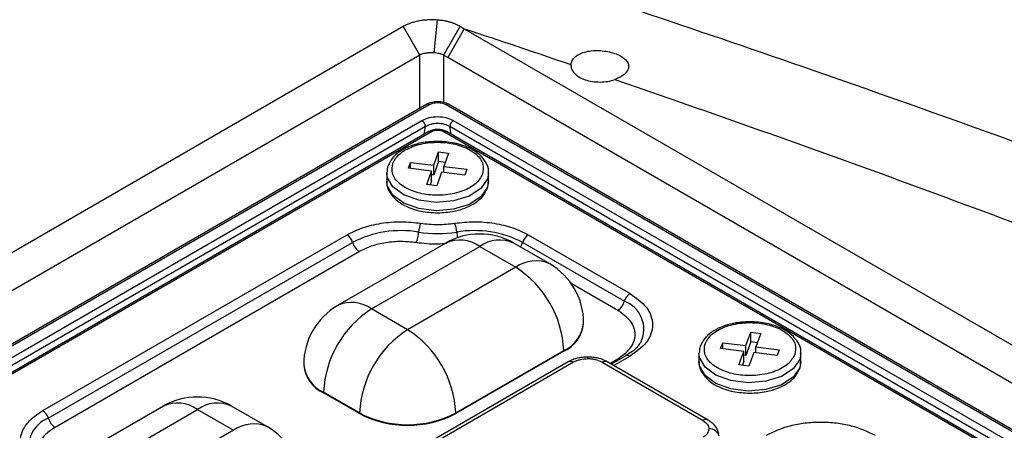
# Model space of a CAD drawing. Units: millimetres. Extents: x -688 to 10907, y -1008 to 674.
# Drawn here: x 1616 to 1658, y 406 to 423 of the extents above; entities that cross this region are included whole.
import ezdxf

# ---------------------------------------------------------------- set-up
doc = ezdxf.new("R2010")
doc.units = ezdxf.units.MM
doc.header["$LTSCALE"] = 2.5

msp = doc.modelspace()

# ---------------------------------------------------------------- linework, layer by layer
at = {"color": 7, "linetype": 'Continuous', "lineweight": 25}
for p, q in [((1634.126, 423.41), (1633.992, 422.005)), ((1566.882, 385.142), (1632.685, 423.13)), ((1633.387, 421.913), (1632.685, 423.13)), ((1635.105, 423.13), (1634.402, 421.913)), ((1635.277, 423.029), (1634.575, 421.813)), ((1635.105, 423.13), (1635.277, 423.029)), ((1635.277, 423.029), (1773.201, 343.408)), ((1633.387, 421.913), (1567.584, 383.926)), ((1634.575, 421.813), (1634.402, 421.913)), ((1772.499, 342.191), (1634.575, 421.813)), ((1633.686, 419.825), (1569.865, 382.982)), ((1569.973, 382.971), (1633.794, 419.814)), ((1634.504, 419.814), (1666.25, 401.487)), ((1666.358, 401.498), (1634.612, 419.825)), ((1633.483, 419.129), (1571.16, 383.151)), ((1665.064, 401.667), (1634.815, 419.129)), ((1633.634, 418.887), (1571.312, 382.909)), ((1664.912, 401.425), (1634.664, 418.887)), ((1633.776, 418.67), (1571.56, 382.754)), ((1633.884, 418.659), (1571.668, 382.743)), ((1664.555, 401.259), (1634.414, 418.659)), ((1664.665, 401.269), (1634.521, 418.671)), ((1633.982, 417.242), (1634.189, 417.812)), ((1634.189, 417.812), (1634.612, 417.761)), ((1634.189, 417.4), (1634.189, 417.812)), ((1634.612, 417.761), (1634.405, 417.191)), ((1632.907, 417.118), (1632.995, 417.362)), ((1633.893, 416.998), (1632.907, 417.118)), ((1632.995, 417.362), (1633.982, 417.242)), ((1632.995, 417.107), (1632.995, 417.362)), ((1634.189, 417.4), (1633.982, 416.831)), ((1633.982, 416.831), (1633.982, 417.242)), ((1634.468, 417.366), (1634.189, 417.4)), ((1634.405, 417.191), (1635.391, 417.072)), ((1634.405, 416.936), (1634.405, 417.191)), ((1635.391, 417.072), (1635.303, 416.828)), ((1631.989, 416.918), (1631.989, 416.566)), ((1633.686, 416.429), (1633.893, 416.998)), ((1633.893, 416.587), (1633.83, 416.411)), ((1633.893, 416.587), (1633.893, 416.998)), ((1633.982, 416.831), (1633.893, 416.842)), ((1634.316, 416.947), (1634.109, 416.378)), ((1635.303, 416.828), (1634.316, 416.947)), ((1636.309, 416.566), (1636.309, 416.918)), ((1634.109, 416.378), (1633.686, 416.429)), ((1617.406, 406.851), (1630.306, 414.298)), ((1637.992, 414.298), (1642.303, 411.809)), ((1617.643, 406.527), (1630.543, 413.974)), ((1634.491, 413.946), (1629.909, 411.301)), ((1631.349, 411.158), (1635.931, 413.803)), ((1635.931, 413.803), (1637.458, 412.921)), ((1638.898, 413.064), (1637.371, 413.946)), ((1637.754, 413.974), (1642.066, 411.485)), ((1630.828, 413.586), (1617.928, 406.138)), ((1637.458, 412.921), (1632.876, 410.276)), ((1632.876, 410.276), (1631.349, 411.158)), ((1640.338, 410.54), (1640.338, 410.57)), ((1647.219, 409.601), (1647.426, 410.17)), ((1647.426, 410.17), (1647.849, 410.119)), ((1647.426, 409.759), (1647.426, 410.17)), ((1647.849, 410.119), (1647.642, 409.55)), ((1642.775, 409.767), (1642.756, 409.734)), ((1646.144, 409.476), (1646.232, 409.72)), ((1646.232, 409.72), (1647.219, 409.601)), ((1646.232, 409.465), (1646.232, 409.72)), ((1647.426, 409.759), (1647.219, 409.189)), ((1647.219, 409.189), (1647.219, 409.601)), ((1647.705, 409.725), (1647.426, 409.759)), ((1647.642, 409.55), (1648.628, 409.43)), ((1647.642, 409.295), (1647.642, 409.55)), ((1634.913, 406.749), (1639.495, 409.394)), ((1639.495, 409.365), (1634.913, 406.72)), ((1639.495, 409.394), (1639.495, 409.365)), ((1642.123, 409.17), (1641.51, 408.816)), ((1645.226, 409.277), (1645.226, 408.924)), ((1647.13, 409.357), (1646.144, 409.476)), ((1646.923, 408.787), (1647.13, 409.357)), ((1647.13, 408.945), (1647.13, 409.357)), ((1647.219, 409.189), (1647.13, 409.2)), ((1647.553, 409.305), (1647.346, 408.736)), ((1648.54, 409.186), (1647.553, 409.305)), ((1648.628, 409.43), (1648.54, 409.186)), ((1649.546, 408.924), (1649.546, 409.277)), ((1639.688, 408.915), (1624.821, 400.333)), ((1639.904, 408.894), (1625.037, 400.311)), ((1628.469, 408.806), (1628.469, 408.777)), ((1641.122, 408.894), (1645.399, 406.425)), ((1645.615, 406.446), (1641.338, 408.915)), ((1647.346, 408.736), (1646.923, 408.787)), ((1647.13, 408.945), (1647.067, 408.77)), ((1630.84, 406.749), (1629.312, 407.631)), ((1629.312, 407.601), (1629.312, 407.631)), ((1630.84, 406.72), (1629.312, 407.601)), ((1622.527, 407.039), (1617.945, 404.394)), ((1626.934, 406.157), (1625.407, 407.039)), ((1619.385, 404.251), (1623.967, 406.896)), ((1623.967, 406.896), (1625.494, 406.015)), ((1630.84, 406.72), (1630.84, 406.749)), ((1634.913, 406.72), (1634.913, 406.749)), ((1625.494, 406.015), (1620.912, 403.369))]:
    msp.add_line(p, q, dxfattribs=at)
at = {"color": 8, "linetype": 'Continuous', "lineweight": 25}
for p, q in [((1633.387, 419.652), (1633.387, 421.913)), ((1634.402, 421.913), (1634.402, 419.906)), ((1633.583, 418.559), (1633.634, 418.887)), ((1634.714, 418.559), (1634.664, 418.887)), ((1641.782, 411.097), (1639.807, 412.237)), ((1642.303, 409.153), (1641.615, 408.755)), ((1641.45, 408.851), (1641.782, 409.042))]:
    msp.add_line(p, q, dxfattribs=at)
at = {"color": 8, "linetype": 'Continuous', "lineweight": 25, "flags": 128}
for points in [[(1636.309, 416.914), (1636.263, 416.662), (1635.984, 416.26), (1635.483, 415.938), (1634.822, 415.733), (1634.08, 415.672), (1633.345, 415.761), (1632.708, 415.989), (1632.245, 416.33), (1632.011, 416.741), (1631.989, 416.941)], [(1636.309, 416.566), (1636.263, 416.31), (1635.984, 415.908), (1635.483, 415.585), (1634.822, 415.381), (1634.08, 415.319), (1633.345, 415.408), (1632.708, 415.637), (1632.245, 415.977), (1632.011, 416.389), (1631.989, 416.566)], [(1649.546, 409.272), (1649.5, 409.021), (1649.221, 408.619), (1648.721, 408.296), (1648.059, 408.092), (1647.317, 408.03), (1646.582, 408.119), (1645.945, 408.348), (1645.482, 408.688), (1645.248, 409.1), (1645.226, 409.3)], [(1641.782, 409.042), (1641.827, 409.02), (1641.849, 409.012)]]:
    msp.add_lwpolyline(points, dxfattribs=at)
at = {"color": 7, "linetype": 'Continuous', "lineweight": 25, "flags": 128}
msp.add_lwpolyline([(1649.546, 408.924), (1649.5, 408.668), (1649.221, 408.266), (1648.721, 407.943), (1648.059, 407.739), (1647.317, 407.678), (1646.582, 407.767), (1645.945, 407.995), (1645.482, 408.336), (1645.248, 408.747), (1645.226, 408.924)], dxfattribs=at)
at = {"color": 8, "linetype": 'Continuous', "lineweight": 25}
for centre, radius, start, end in [((1633.731, 419.73), 0.105, 53.0956, 115.5975), ((1634.567, 419.727), 0.108, 65.343, 125.9678), ((1636.997, 414.609), 2.051, 185.4602, 192.2263), ((1635.087, 412.626), 1.449, 54.3822, 114.3074), ((1636.774, 412.626), 1.449, 65.6926, 125.6178), ((1637.06, 414.175), 0.723, 326.5522, 343.8595), ((1638.302, 411.744), 1.449, 65.6926, 125.6178), ((1630.505, 409.98), 1.449, 54.3822, 114.3074), ((1641.625, 410.298), 1.266, 335.1839, 69.6204), ((1638.897, 410.713), 1.448, 294.3743, 354.3055), ((1583.835, 409.085), 56.678, 359.9547, 0.0343), ((1642.198, 409.009), 0.178, 53.8178, 114.8682), ((1629.91, 408.95), 1.448, 185.6943, 245.6257), ((1639.779, 408.727), 0.209, 53.0912, 115.5975), ((1623.123, 405.719), 1.449, 54.3822, 114.3074), ((1624.81, 405.719), 1.449, 65.6929, 125.6175), ((1626.338, 404.837), 1.449, 65.6929, 125.6175), ((1645.525, 406.256), 0.211, 65.937, 126.7378)]:
    msp.add_arc(centre, radius, start, end, dxfattribs=at)
at = {"color": 7, "linetype": 'Continuous', "lineweight": 25}
for centre, radius, start, end in [((1633.3, 418.846), 0.337, 6.8967, 57.1473), ((1634.998, 418.846), 0.337, 122.8534, 173.1026), ((1634.661, 414.313), 1.322, 158.9402, 175.6296), ((1633.636, 414.313), 1.323, 4.3738, 21.0569), ((1630.001, 413.826), 0.562, 15.2788, 57.1294), ((1632.601, 410), 4.475, 80.4617, 117.3718), ((1631.759, 414.535), 1.588, 338.9478, 355.6238), ((1634.149, 419.83), 5.476, 261.5315, 278.4688), ((1635.931, 411.451), 2.88, 60.0027, 119.9973), ((1635.697, 410), 4.475, 62.6283, 99.538), ((1638.297, 413.826), 0.562, 122.8713, 164.7205), ((1631.194, 414.152), 0.674, 195.2773, 237.1303), ((1635.073, 409.193), 4.426, 2.6054, 57.3945), ((1637.458, 410.57), 2.88, 0, 60.0027), ((1642.609, 411.337), 0.562, 122.8713, 164.7205), ((1631.349, 408.806), 2.88, 119.9973, 180), ((1641.416, 411.663), 0.674, 302.8704, 344.7229), ((1633.734, 407.43), 4.426, 122.6055, 177.3945), ((1638.897, 410.684), 1.448, 294.3743, 354.3055), ((1635.261, 406.548), 4.426, 122.6055, 177.3945), ((1630.491, 406.548), 4.426, 2.6054, 57.3945), ((1629.91, 408.921), 1.448, 185.6943, 245.6257), ((1641.248, 408.72), 0.215, 65.3293, 125.9801), ((1623.967, 404.545), 2.88, 60.0027, 119.9973), ((1617.101, 406.379), 0.562, 15.2788, 57.1294), ((1632.876, 410.679), 4.427, 242.6097, 297.3904), ((1632.876, 410.65), 4.427, 242.6097, 297.3904), ((1618.1, 405.325), 1.286, 110.8268, 198.7521), ((1618.294, 406.705), 0.674, 195.2773, 237.1303), ((1625.494, 403.663), 2.88, 0, 60.0027), ((1645.682, 405.663), 0.411, 14.1636, 94.1989)]:
    msp.add_arc(centre, radius, start, end, dxfattribs=at)
for points, knots in [([(1825.251, 326.668), (1825.226, 326.688), (1824.169, 327.513), (1822.233, 328.988), (1819.633, 330.957), (1817.566, 332.502), (1816.043, 333.631), (1814.91, 334.466), (1813.942, 335.176), (1812.914, 335.927), (1811.392, 337.034), (1809.277, 338.558), (1806.468, 340.56), (1803.305, 342.783), (1799.443, 345.459), (1795.015, 348.472), (1790.087, 351.757), (1785.16, 354.976), (1780.275, 358.103), (1776.022, 360.773), (1772.543, 362.924), (1769.933, 364.52), (1767.725, 365.856), (1765.717, 367.063), (1763.577, 368.338), (1760.97, 369.878), (1755.744, 372.928), (1747.907, 377.382), (1739.811, 381.793), (1733.963, 384.885), (1730.713, 386.578), (1727.911, 388.019), (1725.779, 389.102), (1724.187, 389.906), (1722.857, 390.573), (1721.282, 391.359), (1719.302, 392.338), (1716.398, 393.762), (1712.589, 395.6), (1708.042, 397.75), (1703.445, 399.877), (1698.941, 401.916), (1694.533, 403.869), (1688.672, 406.411), (1681.463, 409.436), (1673.02, 412.82), (1665.019, 415.885), (1657.42, 418.676), (1650.193, 421.23), (1643.368, 423.561), (1636.973, 425.673), (1631.094, 427.555), (1625.57, 429.273), (1620.219, 430.887), (1614.844, 432.457), (1609.553, 433.951), (1604.348, 435.368), (1599.236, 436.709), (1594.001, 438.027), (1588.396, 439.373), (1582.178, 440.786), (1575.242, 442.257), (1567.578, 443.749), (1559.2, 445.21), (1550.208, 446.562), (1541.532, 447.619), (1533.473, 448.374), (1526.115, 448.869), (1518.853, 449.147), (1511.545, 449.198), (1504.384, 448.993), (1497.512, 448.525), (1491.274, 447.843), (1486.041, 447.05), (1481.418, 446.179), (1477.062, 445.205), (1472.316, 443.938), (1467.259, 442.307), (1461.968, 440.247), (1458.668, 438.466), (1456.958, 437.544)], [0, 0, 0, 0, 0.000277, 0.011513, 0.020785, 0.028099, 0.033455, 0.036869, 0.040013, 0.043593, 0.047609, 0.055864, 0.065505, 0.076528, 0.088168, 0.10464, 0.120925, 0.137023, 0.152934, 0.168284, 0.177836, 0.186078, 0.193013, 0.198669, 0.204958, 0.21308, 0.22303, 0.253542, 0.285068, 0.296019, 0.305618, 0.31385, 0.320719, 0.324342, 0.327808, 0.332383, 0.338165, 0.345154, 0.357768, 0.371275, 0.384435, 0.397253, 0.409733, 0.421876, 0.44678, 0.470184, 0.492123, 0.512619, 0.53167, 0.549829, 0.566439, 0.5815, 0.595119, 0.608497, 0.621965, 0.635521, 0.648024, 0.660601, 0.67325, 0.686415, 0.70147, 0.718517, 0.736656, 0.756621, 0.778309, 0.800231, 0.817277, 0.834168, 0.850902, 0.867059, 0.884157, 0.899912, 0.914322, 0.927442, 0.936735, 0.947177, 0.958752, 0.971442, 0.985207, 1, 1, 1, 1]), ([(1632.685, 423.13), (1632.709, 423.143), (1632.756, 423.169), (1632.832, 423.206), (1632.911, 423.24), (1633.021, 423.282), (1633.165, 423.327), (1633.348, 423.37), (1633.538, 423.4), (1633.733, 423.417), (1633.897, 423.421), (1634.028, 423.417), (1634.093, 423.413), (1634.126, 423.41)], [0, 0, 0, 0, 0.0629098, 0.125583, 0.1882282, 0.2510542, 0.3757079, 0.5003015, 0.6253228, 0.7503532, 0.8746447, 0.9372895, 1, 1, 1, 1]), ([(1634.126, 423.41), (1634.157, 423.408), (1634.218, 423.403), (1634.309, 423.391), (1634.413, 423.375), (1634.53, 423.351), (1634.657, 423.319), (1634.779, 423.28), (1634.895, 423.236), (1635.005, 423.186), (1635.071, 423.149), (1635.105, 423.13)], [0, 0, 0, 0, 0.083909, 0.167233, 0.250207, 0.375171, 0.499737, 0.624631, 0.749834, 0.874472, 1, 1, 1, 1]), ([(1639.799, 421.511), (1639.805, 421.571), (1639.823, 421.632), (1639.887, 421.745), (1639.931, 421.797), (1640.044, 421.893), (1640.111, 421.934), (1640.264, 422.005), (1640.35, 422.034), (1640.534, 422.077), (1640.633, 422.092), (1640.837, 422.106), (1640.941, 422.106), (1641.152, 422.092), (1641.255, 422.079), (1641.457, 422.039), (1641.555, 422.013), (1641.735, 421.952), (1641.82, 421.916), (1641.967, 421.836), (1642.031, 421.792), (1642.136, 421.698), (1642.176, 421.649), (1642.231, 421.546), (1642.245, 421.493), (1642.247, 421.386), (1642.234, 421.332), (1642.183, 421.227), (1642.144, 421.175), (1642.042, 421.076), (1641.98, 421.03), (1641.834, 420.944), (1641.752, 420.906), (1641.663, 420.874)], [0, 0, 0, 0, 0.0625, 0.0625, 0.125, 0.125, 0.1875, 0.1875, 0.25, 0.25, 0.3125, 0.3125, 0.375, 0.375, 0.4375, 0.4375, 0.5, 0.5, 0.5625, 0.5625, 0.625, 0.625, 0.6875, 0.6875, 0.75, 0.75, 0.8125, 0.8125, 0.875, 0.875, 0.9375, 0.9375, 1, 1, 1, 1]), ([(1633.992, 422.005), (1633.97, 422.006), (1633.926, 422.009), (1633.86, 422.008), (1633.794, 422.006), (1633.729, 422), (1633.652, 421.99), (1633.565, 421.973), (1633.47, 421.948), (1633.415, 421.925), (1633.387, 421.913)], [0, 0, 0, 0, 0.098863, 0.197985, 0.297438, 0.397291, 0.497615, 0.658883, 0.826268, 1, 1, 1, 1]), ([(1634.402, 421.913), (1634.387, 421.92), (1634.358, 421.932), (1634.311, 421.948), (1634.263, 421.962), (1634.196, 421.979), (1634.106, 421.996), (1634.03, 422.002), (1633.992, 422.005)], [0, 0, 0, 0, 0.13097, 0.25842, 0.382394, 0.50294, 0.752192, 1, 1, 1, 1]), ([(1639.799, 421.511), (1639.794, 421.447), (1639.804, 421.382), (1639.853, 421.258), (1639.892, 421.198), (1639.997, 421.085), (1640.062, 421.033), (1640.216, 420.941), (1640.304, 420.901), (1640.494, 420.836), (1640.598, 420.811), (1640.811, 420.778), (1640.923, 420.769), (1641.143, 420.771), (1641.254, 420.78), (1641.467, 420.815), (1641.568, 420.841), (1641.663, 420.875)], [0, 0, 0, 0, 0.125, 0.125, 0.25, 0.25, 0.375, 0.375, 0.5, 0.5, 0.625, 0.625, 0.75, 0.75, 0.875, 0.875, 1, 1, 1, 1]), ([(1641.663, 420.874), (1642.535, 420.575), (1645.524, 419.543), (1650.601, 417.748), (1656.862, 415.464), (1663.059, 413.121), (1671.224, 409.913), (1685.249, 404.078), (1704.509, 395.149), (1726.362, 383.584), (1741.345, 374.619), (1749.179, 369.607), (1750.391, 368.824)], [0.4452459, 0.4452459, 0.4452459, 0.4452459, 0.4523942, 0.469794, 0.4871938, 0.5045936, 0.5219933, 0.5567929, 0.626392, 0.6959912, 0.7655903, 0.7784045, 0.7784045, 0.7784045, 0.7784045]), ([(1634.612, 419.825), (1634.544, 419.856), (1634.408, 419.918), (1634.149, 419.945), (1633.89, 419.918), (1633.754, 419.856), (1633.686, 419.825)], [0, 0, 0, 0, 0.250542, 0.499999, 0.749447, 1, 1, 1, 1]), ([(1633.794, 419.814), (1633.843, 419.837), (1633.92, 419.873), (1634.047, 419.895), (1634.149, 419.901), (1634.251, 419.895), (1634.378, 419.873), (1634.455, 419.837), (1634.504, 419.814)], [0, 0, 0, 0, 0.239809, 0.369699, 0.500008, 0.629816, 0.760207, 1, 1, 1, 1]), ([(1634.815, 419.129), (1634.718, 419.174), (1634.523, 419.264), (1634.148, 419.303), (1633.774, 419.264), (1633.58, 419.174), (1633.483, 419.129)], [0, 0, 0, 0, 0.250649, 0.500324, 0.750006, 1, 1, 1, 1]), ([(1633.634, 418.887), (1633.709, 418.926), (1633.821, 418.985), (1634.006, 419.021), (1634.148, 419.03), (1634.291, 419.021), (1634.477, 418.986), (1634.589, 418.926), (1634.664, 418.887)], [0, 0, 0, 0, 0.250286, 0.374718, 0.499683, 0.624314, 0.749061, 1, 1, 1, 1]), ([(1634.526, 418.668), (1634.481, 418.69), (1634.385, 418.737), (1634.23, 418.762), (1634.092, 418.762), (1633.98, 418.747), (1633.868, 418.717), (1633.805, 418.685), (1633.772, 418.668)], [0, 0, 0, 0, 0.203538, 0.435625, 0.565331, 0.700908, 0.846259, 1, 1, 1, 1]), ([(1634.414, 418.659), (1634.375, 418.677), (1634.298, 418.712), (1634.148, 418.729), (1634.027, 418.714), (1633.939, 418.688), (1633.902, 418.669), (1633.884, 418.659)], [0, 0, 0, 0, 0.250555, 0.499333, 0.748147, 0.871853, 1, 1, 1, 1]), ([(1634.149, 418.257), (1633.914, 418.244), (1633.585, 418.226), (1633.143, 418.113), (1632.806, 417.986), (1632.475, 417.787), (1632.218, 417.56), (1632.127, 417.378), (1632.086, 417.298)], [0, 0, 0, 0, 0.256459, 0.358151, 0.522816, 0.6874, 0.860802, 1, 1, 1, 1]), ([(1636.296, 416.914), (1636.3, 416.937), (1636.328, 417.099), (1636.201, 417.384), (1635.94, 417.703), (1635.598, 417.933), (1635.23, 418.089), (1634.763, 418.222), (1634.39, 418.243), (1634.149, 418.257)], [0, 0, 0, 0, 0.0313218, 0.2153493, 0.3788529, 0.5381821, 0.6635791, 0.7832065, 1, 1, 1, 1]), ([(1632.246, 417.325), (1632.322, 417.46), (1632.439, 417.669), (1632.769, 417.896), (1633.078, 418.041), (1633.433, 418.147), (1633.924, 418.226), (1634.558, 418.22), (1635.142, 418.078), (1635.537, 417.892), (1635.788, 417.713), (1635.97, 417.508), (1636.114, 417.224), (1636.076, 417.006), (1636.052, 416.864)], [0, 0, 0, 0, 0.119722, 0.184893, 0.25, 0.315171, 0.38028, 0.5, 0.619721, 0.684892, 0.749999, 0.815171, 0.880278, 1, 1, 1, 1]), ([(1632.086, 417.298), (1632.071, 417.274), (1632.003, 417.166), (1632.004, 417.042), (1632.005, 416.945)], [0, 0, 0, 0, 0.219937, 1, 1, 1, 1]), ([(1636.052, 416.864), (1635.976, 416.729), (1635.859, 416.521), (1635.529, 416.293), (1635.22, 416.149), (1634.865, 416.043), (1634.374, 415.964), (1633.74, 415.97), (1633.156, 416.111), (1632.761, 416.297), (1632.51, 416.477), (1632.328, 416.681), (1632.184, 416.966), (1632.222, 417.184), (1632.246, 417.325)], [0, 0, 0, 0, 0.119721, 0.184892, 0.249999, 0.315172, 0.380278, 0.5, 0.619722, 0.684893, 0.750001, 0.815171, 0.880278, 1, 1, 1, 1]), ([(1632.002, 416.57), (1631.997, 416.546), (1631.97, 416.385), (1632.097, 416.1), (1632.358, 415.781), (1632.7, 415.551), (1633.068, 415.394), (1633.535, 415.262), (1633.908, 415.241), (1634.149, 415.227)], [0, 0, 0, 0, 0.031319, 0.215347, 0.378852, 0.538181, 0.663579, 0.783206, 1, 1, 1, 1]), ([(1634.149, 415.227), (1634.384, 415.24), (1634.713, 415.258), (1635.155, 415.371), (1635.492, 415.498), (1635.823, 415.697), (1636.08, 415.924), (1636.171, 416.105), (1636.212, 416.186)], [0, 0, 0, 0, 0.256456, 0.358152, 0.522813, 0.687397, 0.8608, 1, 1, 1, 1]), ([(1636.212, 416.186), (1636.227, 416.21), (1636.295, 416.318), (1636.294, 416.442), (1636.293, 416.539)], [0, 0, 0, 0, 0.219937, 1, 1, 1, 1]), ([(1630.306, 414.298), (1630.517, 414.403), (1630.945, 414.617), (1631.745, 414.802), (1632.597, 414.876), (1633.153, 414.817), (1633.427, 414.788)], [0, 0, 0, 0, 0.245725, 0.5, 0.754271, 1, 1, 1, 1]), ([(1633.427, 414.788), (1633.668, 414.761), (1634.149, 414.708), (1634.63, 414.761), (1634.871, 414.788)], [0, 0, 0, 0, 0.499998, 1, 1, 1, 1]), ([(1634.871, 414.788), (1635.145, 414.817), (1635.701, 414.876), (1636.553, 414.802), (1637.352, 414.617), (1637.781, 414.403), (1637.992, 414.298)], [0, 0, 0, 0, 0.245727, 0.499999, 0.754275, 1, 1, 1, 1]), ([(1633.241, 413.964), (1633.03, 413.987), (1632.599, 414.032), (1631.941, 413.975), (1631.322, 413.832), (1630.991, 413.667), (1630.828, 413.586)], [0, 0, 0, 0, 0.2457315, 0.4999998, 0.7542756, 1, 1, 1, 1]), ([(1642.303, 411.809), (1642.562, 411.624), (1642.96, 411.34), (1643.209, 410.865), (1643.281, 410.481), (1643.209, 410.097), (1642.96, 409.622), (1642.562, 409.337), (1642.303, 409.153)], [0, 0, 0, 0, 0.239456, 0.368359, 0.499999, 0.63164, 0.760541, 1, 1, 1, 1]), ([(1641.782, 409.042), (1641.982, 409.185), (1642.29, 409.406), (1642.483, 409.773), (1642.536, 410.069), (1642.483, 410.365), (1642.29, 410.733), (1641.982, 410.954), (1641.782, 411.097)], [0, 0, 0, 0, 0.239443, 0.369504, 0.500001, 0.630033, 0.760556, 1, 1, 1, 1]), ([(1647.386, 410.615), (1647.151, 410.602), (1646.822, 410.584), (1646.38, 410.471), (1646.043, 410.344), (1645.712, 410.146), (1645.455, 409.918), (1645.364, 409.737), (1645.323, 409.656)], [0, 0, 0, 0, 0.256459, 0.358152, 0.522818, 0.687401, 0.860803, 1, 1, 1, 1]), ([(1645.483, 409.683), (1645.559, 409.818), (1645.676, 410.027), (1646.006, 410.254), (1646.315, 410.399), (1646.67, 410.505), (1647.161, 410.584), (1647.795, 410.578), (1648.379, 410.437), (1648.774, 410.251), (1649.025, 410.071), (1649.207, 409.867), (1649.351, 409.582), (1649.313, 409.364), (1649.289, 409.223)], [0, 0, 0, 0, 0.119723, 0.184893, 0.250001, 0.31517, 0.380279, 0.499999, 0.61972, 0.684891, 0.749999, 0.81517, 0.880279, 1, 1, 1, 1]), ([(1649.533, 409.272), (1649.537, 409.296), (1649.565, 409.457), (1649.438, 409.742), (1649.177, 410.062), (1648.835, 410.291), (1648.467, 410.448), (1648, 410.58), (1647.627, 410.601), (1647.386, 410.615)], [0, 0, 0, 0, 0.031322, 0.215349, 0.378856, 0.538182, 0.663582, 0.783209, 1, 1, 1, 1]), ([(1642.749, 409.751), (1642.721, 409.7), (1642.642, 409.56), (1642.429, 409.356), (1642.2, 409.229), (1642.108, 409.177)], [0, 0, 0, 0, 0.254223, 0.698848, 1, 1, 1, 1]), ([(1645.323, 409.656), (1645.308, 409.632), (1645.24, 409.524), (1645.241, 409.4), (1645.242, 409.304)], [0, 0, 0, 0, 0.219937, 1, 1, 1, 1]), ([(1649.289, 409.223), (1649.213, 409.088), (1649.096, 408.879), (1648.766, 408.652), (1648.457, 408.507), (1648.102, 408.401), (1647.611, 408.322), (1646.977, 408.328), (1646.393, 408.47), (1645.998, 408.656), (1645.747, 408.835), (1645.565, 409.039), (1645.421, 409.324), (1645.459, 409.542), (1645.483, 409.683)], [0, 0, 0, 0, 0.119721, 0.184892, 0.249999, 0.315171, 0.380279, 0.500001, 0.619721, 0.684893, 0.750002, 0.815172, 0.880278, 1, 1, 1, 1]), ([(1640.513, 409.119), (1640.439, 409.116), (1640.29, 409.111), (1640.073, 409.07), (1639.868, 409.008), (1639.751, 408.948), (1639.692, 408.918)], [0, 0, 0, 0, 0.247483, 0.495927, 0.746429, 1, 1, 1, 1]), ([(1641.333, 408.918), (1641.275, 408.948), (1641.158, 409.008), (1640.952, 409.07), (1640.736, 409.111), (1640.587, 409.116), (1640.513, 409.119)], [0, 0, 0, 0, 0.253574, 0.504085, 0.752524, 1, 1, 1, 1]), ([(1640.513, 409.04), (1640.401, 409.032), (1640.232, 409.021), (1640.031, 408.96), (1639.947, 408.916), (1639.904, 408.894)], [0, 0, 0, 0, 0.4981944, 0.7454854, 1, 1, 1, 1]), ([(1641.122, 408.894), (1641.033, 408.935), (1640.9, 408.996), (1640.682, 409.035), (1640.57, 409.038), (1640.513, 409.04)], [0, 0, 0, 0, 0.499199, 0.746242, 1, 1, 1, 1]), ([(1645.239, 408.928), (1645.235, 408.905), (1645.207, 408.743), (1645.334, 408.458), (1645.595, 408.139), (1645.937, 407.91), (1646.305, 407.753), (1646.772, 407.62), (1647.145, 407.599), (1647.386, 407.586)], [0, 0, 0, 0, 0.031319, 0.215347, 0.378849, 0.538175, 0.663576, 0.783203, 1, 1, 1, 1]), ([(1649.449, 408.545), (1649.464, 408.568), (1649.532, 408.676), (1649.531, 408.8), (1649.53, 408.897)], [0, 0, 0, 0, 0.219937, 1, 1, 1, 1]), ([(1647.386, 407.586), (1647.621, 407.598), (1647.95, 407.616), (1648.392, 407.729), (1648.729, 407.856), (1649.06, 408.055), (1649.317, 408.283), (1649.408, 408.464), (1649.449, 408.545)], [0, 0, 0, 0, 0.256456, 0.358152, 0.522812, 0.687396, 0.8608, 1, 1, 1, 1]), ([(1616.558, 405.05), (1616.508, 405.208), (1616.406, 405.529), (1616.535, 406.021), (1616.855, 406.482), (1617.224, 406.73), (1617.406, 406.851)], [0, 0, 0, 0, 0.245728, 0.5, 0.754272, 1, 1, 1, 1]), ([(1645.399, 406.425), (1645.471, 406.373), (1645.616, 406.27), (1645.64, 406.139), (1645.652, 406.073)], [0, 0, 0, 0, 0.500519, 1, 1, 1, 1]), ([(1646.069, 405.864), (1646.052, 405.922), (1646.019, 406.036), (1645.916, 406.196), (1645.782, 406.339), (1645.668, 406.412), (1645.611, 406.448)], [0, 0, 0, 0, 0.255865, 0.508957, 0.757552, 1, 1, 1, 1]), ([(1648.088, 405.814), (1648.408, 405.963), (1648.9, 406.193), (1649.723, 406.336), (1650.389, 406.378), (1651.054, 406.336), (1651.877, 406.193), (1652.369, 405.963), (1652.689, 405.814)], [0, 0, 0, 0, 0.239458, 0.368362, 0.500001, 0.631641, 0.760544, 1, 1, 1, 1]), ([(1617.928, 406.138), (1617.787, 406.044), (1617.502, 405.853), (1617.254, 405.496), (1617.154, 405.116), (1617.233, 404.868), (1617.272, 404.745)], [0, 0, 0, 0, 0.245726, 0.5, 0.754271, 1, 1, 1, 1]), ([(1645.399, 405.722), (1645.47, 405.773), (1645.575, 405.85), (1645.643, 405.975), (1645.649, 406.04), (1645.652, 406.073)], [0, 0, 0, 0, 0.4992094, 0.7462442, 1, 1, 1, 1])]:
    msp.add_open_spline(points, degree=3, knots=knots, dxfattribs=at)
msp.add_open_spline([(1635.276, 423.03), (1636.789, 422.528), (1638.296, 422.022), (1639.799, 421.511)], degree=3, dxfattribs=at)
at = {"color": 8, "linetype": 'Continuous', "lineweight": 25}
for points, knots in [([(1633.884, 418.659), (1633.873, 418.665), (1633.851, 418.676), (1633.821, 418.681), (1633.795, 418.679), (1633.782, 418.672), (1633.776, 418.669)], [0, 0, 0, 0, 0.269456, 0.538889, 0.808322, 1, 1, 1, 1]), ([(1634.414, 418.659), (1634.424, 418.664), (1634.445, 418.675), (1634.475, 418.681), (1634.502, 418.68), (1634.516, 418.672), (1634.522, 418.669)], [0, 0, 0, 0, 0.248212, 0.513756, 0.792248, 1, 1, 1, 1]), ([(1634.532, 413.926), (1634.404, 413.913), (1633.974, 413.872), (1633.544, 413.926), (1633.241, 413.964)], [0, 0, 0, 0, 0.296596, 1, 1, 1, 1])]:
    msp.add_open_spline(points, degree=3, knots=knots, dxfattribs=at)

doc.saveas('drawing.dxf')
